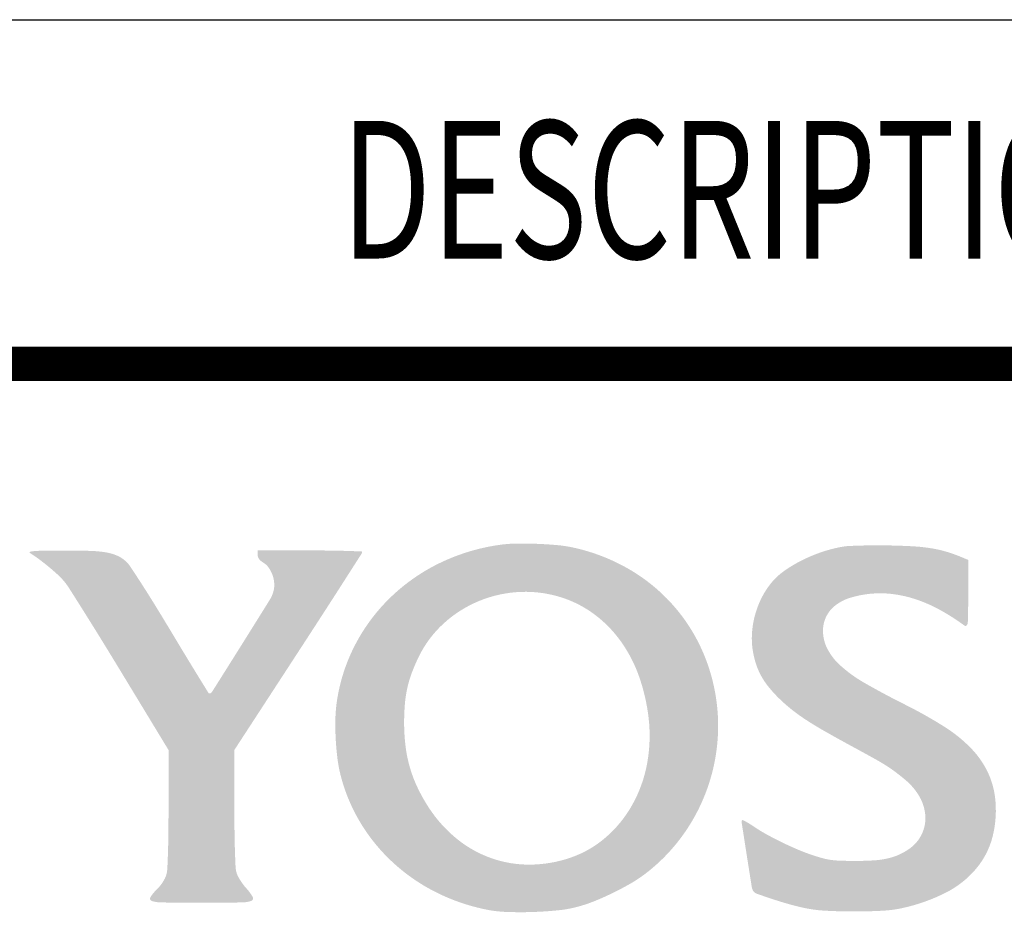
# Model space of a CAD drawing. Units: millimetres. Extents: x 0 to 1930, y 0 to 1365.
# Drawn here: x 898 to 990, y 189 to 273 of the extents above; entities that cross this region are included whole.
import ezdxf
from ezdxf.enums import TextEntityAlignment as Align

# ---------------------------------------------------------------- set-up
doc = ezdxf.new("R2010")
doc.units = ezdxf.units.MM
doc.header["$LTSCALE"] = 65
doc.layers.get('0').update_dxf_attribs({"linetype": 'CONTINUOUS', "lineweight": 30})
doc.styles.add('HY견고딕', font='H2GTRE.TTF')
doc.styles.add('ROMANS', font='romans.shx', dxfattribs={"width": 0.7, "height": 3.5, "bigfont": 'whgtxt.shx'})

# ---------------------------------------------------------------- blocks, each defined once
blk = doc.blocks.new('hico_ci')
at = {"true_color": 0x0e4194}
h = blk.add_hatch(color=154, dxfattribs=at)
edge = h.paths.add_edge_path()
edge.add_arc((-87.58889213669869, 67.21039386994674), 115.6573542135317, 327.1048165484382, 327.379148609724)
edge.add_arc((-975.6210822683096, 635.5862093153438), 1170.006555518851, 327.3791455014085, 327.4034389118317)
edge.add_arc((10.06323945754997, 5.298141397494064), 0.03363674859879229, 327.4034434854938, 359.999956419561)
edge.add_arc((10.08695586406088, 5.298141372526757), 0.009920342087866648, 359.9999964333156, 447.9339419372215)
edge.add_arc((8.1752010225552, -47.69314807680414), 53.03568355278372, 87.9338491325548, 88.16463645442393)
edge.add_arc((9.481611089147691, -6.923395607587707), 12.24500540615856, 88.16454350043396, 89.3118246058308)
edge.add_arc((9.337503835981352, -18.91895683877961), 24.24143221381396, 89.31177138105487, 90.00000621573453)
edge.add_line((9.337501206148772, 5.322475375034202), (8.578126206148738, 5.322475375034202))
edge.add_line((8.578126206148738, 5.322475375034216), (8.578126206148738, 5.25822685003422))
edge.add_arc((8.666198882282174, 5.258226829829709), 0.08807267613343815, 179.9999868559348, 200.2438586409471)
edge.add_arc((8.69831167707514, 5.270070055741982), 0.1222997646660304, 200.2439029638572, 216.0719736548398)
edge.add_arc((8.727682244430241, 5.291465640012149), 0.158637090558326, 216.0720310189615, 229.8197973618891)
edge.add_arc((8.790425285179538, 5.365763867678297), 0.2558837655492473, 229.8197694449375, 239.4290538196848)
edge.add_arc((8.530958847521276, 4.926521539180371), 0.2542697950728332, 35.773980360010626, 59.4290939640411, ccw=False)
edge.add_arc((8.3846441228863, 4.821096355150175), 0.43460966330124, 19.939364720869207, 35.77405005855218, ccw=False)
edge.add_arc((8.356329087600102, 4.810824031118727), 0.4647304512079843, 4.612762918081216, 19.939412931985885, ccw=False)
edge.add_arc((8.468191045552942, 4.819849583594632), 0.3525049717728713, -14.242378039020878, 4.612718611072523, ccw=False)
edge.add_arc((8.37886672111813, 4.842523250303046), 0.4446620664386157, 328.1681828404623, 345.7575186850096, ccw=False)
edge.add_arc((-125.627537153641, 88.03314091747795), 158.1735279955739, 327.8878710710293, 328.168161884662, ccw=False)
edge.add_arc((-363.4408394177982, 237.2831641715134), 438.9416461555749, 327.78223336135653, 327.8878867712939, ccw=False)
edge.add_arc((7.874564893326976, 3.292543172559448), 0.04901669569161234, 270.5100142516248, 327.78214302879337, ccw=False)
edge.add_arc((7.874911439092443, 3.253612993188966), 0.01008497392409092, 211.6244722057158, 270.5100004642802, ccw=False)
edge.add_arc((462.6611376262816, 283.3078246804128), 534.1082716524951, 211.5912425901737, 211.6244741420596, ccw=False)
edge.add_arc((49.60484903123921, 29.28092960519082), 49.19058691675746, 211.1883478339968, 211.5912513404664, ccw=False)
edge.add_arc((89.75058026022674, 53.58285426920961), 96.1188649406232, 210.944249107223, 211.1883290356674, ccw=False)
edge.add_arc((-23.94473440569851, -14.58175150186155), 36.44447107999163, 30.94431844343522, 31.63759526091016)
edge.add_arc((-7.928916743040276, -4.714298704185325), 17.63295758118127, 31.63769531155149, 32.8310410223266)
edge.add_arc((-9.367680583845129, -5.642642252222785), 19.34522599837955, 32.83109061856086, 33.7003780165808)
edge.add_arc((6.382520501175406, 4.861586527081016), 0.4135684780636451, 33.70034679136021, 47.50976918376232)
edge.add_arc((6.35941429625359, 4.836362018646184), 0.4477762627282614, 47.50975857406636, 66.4310955419071)
edge.add_arc((6.271751073153951, 4.635410225171825), 0.6670169158575688, 66.43114360342825, 80.4677626110921)
edge.add_arc((6.102158472550343, 3.625459070578245), 1.691108212981185, 80.46774511113301, 88.4389558479287)
edge.add_arc((5.785070374573792, -8.009341366430519), 13.33022871544476, 88.43889006856084, 90.18018989185562)
edge.add_arc((5.834315241008426, -23.67389749204497), 28.99486224672253, 90.1801526105918, 90.71896112843406)
edge.add_arc((5.498262702725754, 3.105442411625233), 2.213413873179214, 90.71892629454378, 94.25677422828905)
edge.add_arc((5.357341162462205, 4.998739249772001), 0.3148797550115914, 94.25673904725257, 105.4967135946727)
edge.add_arc((5.275644857788564, 5.293392175350647), 0.009110834502378819, 105.4966114967839, 238.0067809175427)
edge.add_arc((4.252225556749778, 3.655145908229215), 1.922530410003445, 53.281262030822575, 58.00680649472531, ccw=False)
edge.add_arc((3.278514217656578, 2.34970027732092), 3.551119390420127, 50.29611920957092, 53.28128967502448, ccw=False)
edge.add_arc((3.367779009109483, 2.457206528810275), 3.411384652069549, 47.32926842106173, 50.296107328445714, ccw=False)
edge.add_arc((5.015447560932614, 4.24459976048162), 0.980420600239397, 39.82273817270891, 47.329237615382624, ccw=False)
edge.add_arc((5.0822900594072, 4.300335129029136), 0.8933898533210056, 32.48958094374319, 39.82277055643982, ccw=False)
edge.add_arc((-55.12113784600947, -34.03807164447284), 72.26765808419817, 32.17192166635982, 32.48956926458112, ccw=False)
edge.add_arc((-36.62863076186463, -22.40537547880605), 50.42063452628888, 31.63174257217389, 32.1719261811038, ccw=False)
edge.add_arc((-61.26873061042318, -37.58294216214503), 79.36010672211306, 31.24720576788991, 31.631774679040575, ccw=False)
edge.add_line((6.579174399898761, 3.583650175034208), (7.28437620614875, 2.421387475034209))
edge.add_line((7.28437620614875, 2.421387475034209), (7.28421935302373, 1.572712675034211))
edge.add_arc((-26.29039406896339, 1.57890429528149), 33.57461399289706, 359.3674324155447, 359.98943387076315, ccw=False)
edge.add_arc((-6.209515706452777, 1.357180485688815), 13.49251158161575, 358.13862431789545, 359.36749241990196, ccw=False)
edge.add_arc((-5.06519223850529, 1.319977115114682), 12.34758350970553, 357.10324926653715, 358.1386915486749, ccw=False)
edge.add_arc((6.875745304499446, 0.7157539846580931), 0.3913685987348835, 344.5565989774974, 357.10328448918904, ccw=False)
edge.add_arc((6.965432665634751, 0.6909766429349986), 0.2983216245217534, 333.7316691536306, 344.5566396288096, ccw=False)
edge.add_arc((6.72166906340982, 0.8112843482579137), 0.5701573060091718, 327.0652532396875, 333.73168445078386, ccw=False)
edge.add_arc((6.672450634722168, 0.8431672817903575), 0.6288000819758233, 320.66539376668703, 327.0652725783152, ccw=False)
edge.add_arc((6.728708927377227, 0.7970643240633137), 0.556064408449558, 313.6474247892735, 320.66533855560454, ccw=False)
edge.add_arc((7.50535355754414, -0.01714257729648239), 0.5691510197192278, 133.647408069556, 148.3259636151153)
edge.add_arc((7.052183909207088, 0.2624570773319164), 0.03666750162476553, 148.3259389618278, 253.6268939152288)
edge.add_arc((7.187812768795311, 0.724081801180958), 0.5178042526860861, 253.6268161479213, 269.4911530252744)
edge.add_arc((7.762562769238059, 65.43971550516704), 65.23599013016188, 269.4911602438272, 269.9999459300735)
edge.add_arc((7.76246187787325, 66.32566976228848), 66.12194438726597, 270.0000340786137, 270.5083614008801)
edge.add_arc((8.345128069280747, 0.6569011900988073), 0.4505909241434287, 270.5084270729581, 288.0799916175415)
edge.add_arc((8.472636999600866, 0.2663252159377834), 0.03972827202814812, 288.0800301696663, 390.2105896667334)
edge.add_arc((7.866984011619934, -0.08632322706134232), 0.7405681012330404, 30.2105971818557, 42.66885251523486)
edge.add_arc((8.88747008343887, 0.8543285775446776), 0.6473143290490169, 216.4891175845401, 222.6689172848921, ccw=False)
edge.add_arc((9.082377253938319, 0.9984956657473418), 0.8897456686747677, 211.6204300748815, 216.4891512352539, ccw=False)
edge.add_arc((9.017810397560368, 0.9587427535013688), 0.8139223676766171, 206.6459126673218, 211.6204676047614, ccw=False)
edge.add_arc((8.537487405576371, 0.7177332187452947), 0.2765251472969634, 195.5184111570572, 206.6458959067241, ccw=False)
edge.add_arc((8.622706996762076, 0.7413959632433063), 0.3649689384809635, 182.7461762309144, 195.5183759813155, ccw=False)
edge.add_arc((22.51442657138034, 1.407729290481242), 14.27266007837977, 181.8369932019523, 182.7461578620843, ccw=False)
edge.add_arc((22.24609573247881, 1.399143716806435), 14.0041919224401, 180.6627529541779, 181.8370769737105, ccw=False)
edge.add_arc((39.00217691040842, 1.592994806739142), 30.76139439439919, 180.0107681297366, 180.6627923414326, ccw=False)
edge.add_line((8.240783059273724, 1.587213531284235), (8.240626206148761, 2.422264215659226))
edge.add_line((8.240626206148761, 2.422264215659212), (9.168751206148727, 3.848035806284216))
edge.add_arc((-178.2051710669145, 125.8217303322709), 223.5767628898644, 326.9373177716921, 327.1048506011462)
h = blk.add_hatch(color=154, dxfattribs=at)
edge = h.paths.add_edge_path()
edge.add_arc((11.68919191191969, 2.538343205864436), 1.965765927080678, 187.2894835030015, 194.5072811928714)
edge.add_arc((12.2660136002329, 2.68759712545301), 2.561584685278885, 194.5072699262425, 211.1343780194059)
edge.add_arc((12.33193142044212, 2.727411402982582), 2.638593358204431, 211.1343063245497, 227.3961501525145)
edge.add_arc((12.39077391693854, 2.791393139484924), 2.725519200160242, 227.396144906125, 243.3761176964152)
edge.add_arc((12.47858414191199, 2.966573659689544), 2.921475445915393, 243.3762052570861, 258.5454178779332)
edge.add_arc((12.25548099169282, 1.865535318699628), 1.798060810105342, 258.5455157035683, 267.7626426167035)
edge.add_arc((12.39707128768441, 5.48965936480019), 5.424949685359572, 267.7626533380533, 271.8086900758062)
edge.add_arc((12.39714799714449, 5.487347908822073), 5.422636959854104, 271.8086508097766, 275.8526255419379)
edge.add_arc((12.76951933404519, 1.854596479325295), 1.770850635183754, 275.8526732157882, 285.1663574160452)
edge.add_arc((12.68579322948068, 2.163462045791235), 2.090863132942609, 285.1664606073626, 291.9979895865242)
edge.add_arc((11.88375951074914, 4.148757677798571), 4.232044309873992, 291.9980303602974, 296.0291748207384)
edge.add_arc((11.8953527023329, 4.125010831351645), 4.205618663335664, 296.0292224569466, 300.0651782722474)
edge.add_arc((13.0211886708172, 2.180116209936116), 1.958371076543978, 300.0652126386263, 307.2129491570039)
edge.add_arc((12.60298579963501, 2.730816311242165), 2.649865286961164, 307.2129929084344, 321.4633113674406)
edge.add_arc((12.55214108457989, 2.771312353273785), 2.714866167484631, 321.4633254862762, 335.4570189951541)
edge.add_arc((12.54025299389133, 2.776741611822786), 2.727935350631395, 335.4570042895629, 349.4153063551598)
edge.add_arc((12.56243411208112, 2.772596560077034), 2.70537025683335, 349.4153084606654, 363.4608321026616)
edge.add_arc((12.55539298521609, 2.772171604026838), 2.712424195763331, 3.460813831792296, 21.82344865292583)
edge.add_arc((12.69353961127501, 2.8274904571131), 2.563613356788706, 21.8234786956147, 40.97970416400582)
edge.add_arc((12.6763417641564, 2.812548629808475), 2.586395458200169, 40.97974863379949, 60.04220559561634)
edge.add_arc((12.5682015241656, 2.624921177873176), 2.802955778252767, 60.04224661876668, 77.98924148490866)
edge.add_arc((12.76698895917229, 3.559273059424314), 1.847691478243744, 77.98928495001745, 84.92408230861547)
edge.add_arc((12.41594903514419, -0.3928076015475597), 5.81533190790588, 84.92407827458382, 87.8748770375062)
edge.add_arc((12.41587516820698, -0.3948385649667756), 5.817364213615624, 87.8748917700453, 90.82752369380134)
edge.add_arc((12.35898362394613, 3.543982155733403), 1.87813264925904, 90.8275496515172, 97.68541118779471)
edge.add_arc((12.50000217084153, 2.498990270799283), 2.932596622159962, 97.68543121261783, 115.3037019253431)
edge.add_arc((12.42504406724476, 2.657544984759511), 2.757216136909978, 115.3037564079968, 133.7558804179542)
edge.add_arc((12.36598733776071, 2.719229187338541), 2.671819192405485, 133.7559606811701, 152.5295614758335)
edge.add_arc((12.30379515834289, 2.751564056279648), 2.601723465502769, 152.5295701082027, 171.6812438555395)
edge.add_arc((11.75079872226166, 2.832420689618715), 2.042847044932155, 171.6811963835469, 178.7094137085831)
edge.add_arc((13.66132696950058, 2.789382430881972), 3.953859989735534, 178.7094663218426, 182.9972113084133)
edge.add_arc((13.64521779882244, 2.788546432379022), 3.937729142960169, 182.997319722999, 187.2894176632888)
edge = h.paths.add_edge_path(flags=16)
edge.add_arc((12.43454166001834, 2.94986987967664), 1.722679258958263, 167.6028225002973, 175.2876595505345, ccw=False)
edge.add_arc((12.34351379692515, 2.969881443842425), 1.629477678749483, 159.6660333993345, 167.6029080598833, ccw=False)
edge.add_arc((13.32730393623007, 2.605303356162651), 2.678648885087997, 154.196473116792, 159.6660354923936, ccw=False)
edge.add_arc((12.37288713534366, 3.066757485989228), 1.618530333347016, 132.6447728647698, 154.1964265783206, ccw=False)
edge.add_arc((12.45933487403192, 2.972894146620803), 1.746137300247647, 112.28517211592961, 132.6447851165569, ccw=False)
edge.add_arc((12.47029381202617, 2.946159298904831), 1.775031078125534, 92.10890726691781, 112.2852396066684, ccw=False)
edge.add_arc((12.46824060483362, 3.001901121937323), 1.719251453759407, 71.443714094842, 92.10888828588702, ccw=False)
edge.add_arc((12.4972358374809, 3.088284152688189), 1.628132018335549, 52.83166924084031, 71.44363011939481, ccw=False)
edge.add_arc((12.40506498923014, 2.966717600473032), 1.780689849601566, 35.42864611199792, 52.83160064103822, ccw=False)
edge.add_arc((12.19004330619771, 2.813748873186071), 2.044571936339573, 19.300637357654125, 35.428621339692825, ccw=False)
edge.add_arc((11.49144959248736, 2.569094329895151), 2.784767195974786, 6.506995906487589, 19.300671919105184, ccw=False)
edge.add_arc((12.02197803005953, 2.629605598560161), 2.25079899775696, -10.358093236890397, 6.507006827108285, ccw=False)
edge.add_arc((12.3189969221811, 2.57531883060318), 1.948859806116598, 330.85322717738404, 349.64185270600444, ccw=False)
edge.add_arc((12.4797538450747, 2.485672308726933), 1.764796536721063, 311.00800257837096, 330.8531818324648, ccw=False)
edge.add_arc((12.61813730835775, 2.326523565679054), 1.553897733209628, 289.17587637404074, 311.0080431697409, ccw=False)
edge.add_arc((12.51907279004075, 2.611383135112632), 1.855491421948564, 270.78068982063064, 289.17588751656626, ccw=False)
edge.add_arc((12.52189537146756, 2.404211824798011), 1.648300884560428, 250.67760092073502, 270.7807047072632, ccw=False)
edge.add_arc((12.53142804544882, 2.431402003501034), 1.677113688832597, 230.7699054796019, 250.6776372239779, ccw=False)
edge.add_arc((12.71898328438812, 2.661120955414404), 1.973673572366691, 213.1500393052647, 230.7699048368879, ccw=False)
edge.add_arc((13.17975190260552, 2.96206404577373), 2.524013888141321, 205.5533027939238, 213.1500023820812, ccw=False)
edge.add_arc((12.6335551178762, 2.700914492956613), 1.918596662935977, 196.222376417476, 205.5532209277916, ccw=False)
edge.add_arc((12.68404558733425, 2.715603976045131), 1.97118058081028, 187.0303983586766, 196.2223557713998, ccw=False)
edge.add_arc((13.52525853942973, 2.819348508231229), 2.818766658281611, 179.9999620543503, 187.030469055241, ccw=False)
edge.add_arc((14.01780235377998, 2.819352797778606), 3.311310472632135, 175.2875553569434, 180.0000419208737, ccw=False)
h = blk.add_hatch(color=154, dxfattribs=at)
edge = h.paths.add_edge_path()
edge.add_arc((17.24948507012283, 4.159995198875933), 0.4580000792454569, 128.1914174050457, 154.2777021006312, ccw=False)
edge.add_arc((17.37739751697052, 3.997396428385912), 0.6648815772659415, 107.2641152059428, 128.1913676868145, ccw=False)
edge.add_arc((17.6240655666507, 3.20368558523738), 1.496038619746243, 95.84969625246998, 107.2641107020612, ccw=False)
edge.add_arc((17.62144323306194, 3.229296764891373), 1.470293539553311, 82.8506983862058, 95.84975829945802, ccw=False)
edge.add_arc((17.58742154519393, 2.958036217899632), 1.743679273624742, 71.41213756087592, 82.85078508278252, ccw=False)
edge.add_arc((17.47293772949297, 2.617613513545749), 2.102836845863706, 61.068361221095586, 71.4121583390334, ccw=False)
edge.add_arc((16.9005743844362, 1.582133464631184), 3.285976199644041, 53.66486401690662, 61.06834014459122, ccw=False)
edge.add_arc((18.86064744766486, 4.247022909321558), 0.02212327975750392, 233.6648860469967, 312.4970136338133)
edge.add_arc((18.83909025676053, 4.270550867963038), 0.05403373756557684, 312.4970487003628, 353.4720909426309)
edge.add_arc((17.93381413942609, 4.374139994276476), 0.9652173391006867, 353.4721364951952, 359.6455237280522)
edge.add_arc((-32.7658124863672, 4.687717097513826), 51.66581369253973, 359.6456282316986, 359.9999450499215)
edge.add_line((18.90000120614877, 4.687667546909182), (18.90000120614877, 5.184720615659202))
edge.add_line((18.90000120614877, 5.184720615659202), (18.79679291864875, 5.227843806284199))
edge.add_arc((17.99242807261083, 3.302725339713319), 2.086404542717884, 67.3235520779062, 73.70900358386325)
edge.add_arc((18.08335147791337, 3.613839389318443), 1.762276454620966, 73.70901474754324, 80.95634762571481)
edge.add_arc((17.95563904786343, 2.811460167530868), 2.574755919188867, 80.9563186101925, 86.7490631243437)
edge.add_arc((17.60926868827806, -3.286481115525802), 8.682526405839546, 86.7490359326163, 89.09189333360881)
edge.add_arc((17.58105362484099, -5.066496298902095), 10.46276519399542, 89.09189094135175, 90.24306806179364)
edge.add_arc((17.57404609599524, -3.414482826335288), 8.81073685918946, 90.2430739970145, 91.5526120816369)
edge.add_arc((17.55724667898517, -2.794718367100145), 8.190744758157352, 91.5526064303731, 92.74824391007431)
edge.add_arc((17.19817764486902, 4.68547299321223), 0.701940223510337, 92.74828705599967, 99.98348535101093)
edge.add_arc((17.43460091139792, 3.342398402454677), 2.065665018802001, 99.98354315326833, 108.7812260967433)
edge.add_arc((17.49395557548075, 3.167865280494567), 2.250014650763025, 108.7812876226683, 117.0326672258736)
edge.add_arc((17.3705186536763, 3.409786778165724), 1.97842178506825, 117.0327195807495, 125.7395494560422)
edge.add_arc((16.75047997859872, 4.271407631301329), 0.9168953119416412, 125.7396007118653, 141.2138636461698)
edge.add_arc((16.96994442865065, 4.095042465245371), 1.198443383562943, 141.213914616059, 153.7176422636772)
edge.add_arc((17.10288080309721, 4.02939431433704), 1.34670585138706, 153.7177251814425, 165.174204423298)
edge.add_arc((17.08706524759771, 4.033581919712276), 1.33034529415799, 165.1742600867512, 176.7009217989157)
edge.add_arc((16.88679786410836, 4.04512516044484), 1.129745515256346, 176.7008776861873, 189.7305492132907)
edge.add_arc((17.06108204853837, 4.075009965922405), 1.30657333698751, 189.730472056046, 198.2294967581919)
edge.add_arc((16.75690487437424, 3.974828366630447), 0.9863232688859633, 198.2295143716742, 208.7228877058626)
edge.add_arc((16.8418845159469, 4.021398713316955), 1.083227018407204, 208.7229443293016, 218.6733188078521)
edge.add_arc((17.46821042101288, 4.522704620573009), 1.885468722635765, 218.6733882263363, 225.243871773966)
edge.add_arc((17.81429066941257, 4.871744461329996), 2.376997306512362, 225.2438869328142, 231.0819804928576)
edge.add_arc((17.9907480333074, 5.090282447671868), 2.657881718198078, 231.0818810232899, 236.4508882568092)
edge.add_arc((19.13063795069644, 6.809258308422969), 4.720459482453857, 236.4508430541015, 240.2730338758541)
edge.add_arc((27.44712719015348, 21.37365745032923), 21.49203411439362, 240.2729983244569, 241.5140127790368)
edge.add_arc((-2.996432781179465, -34.72902592520165), 42.33837733394554, 60.99026859041601, 61.513951103744375, ccw=False)
edge.add_arc((15.75043096490987, -0.9223231195506116), 3.68170837626276, 57.85380329495803, 60.99020763533059, ccw=False)
edge.add_arc((16.7429906387996, 0.6571241725736172), 1.816278545143841, 52.84691552722319, 57.853769963094976, ccw=False)
edge.add_arc((15.47930746434986, -1.010550013110674), 3.908653357405035, 50.02420366065178, 52.84690938866959, ccw=False)
edge.add_arc((17.40915805778684, 1.291330254701407), 0.904826451551167, 29.831050916447396, 50.02421159524732, ccw=False)
edge.add_arc((17.64008201155792, 1.423747583610975), 0.6386306187124244, 3.614266230668079, 29.83107522094781, ccw=False)
edge.add_arc((17.74415659219943, 1.430321069177808), 0.5343486497625697, -25.5153532934076, 3.614303560362714, ccw=False)
edge.add_arc((17.7314004971193, 1.436409075510142), 0.5484830681293902, 305.91941915969375, 334.48469717169394, ccw=False)
edge.add_arc((17.52572594822647, 1.720333857412754), 0.8990758544792864, 294.6867914262681, 305.919449728287, ccw=False)
edge.add_arc((17.55060198832507, 1.66621532994057), 0.8395138499256988, 282.8616292282769, 294.68682786057417, ccw=False)
edge.add_arc((17.45371252996296, 2.090561657536327), 1.274780863247048, 273.61362239442553, 282.8616388448787, ccw=False)
edge.add_arc((17.26704231385423, 5.046359443155225), 4.236467261070226, 269.83292433464646, 273.6136444239902, ccw=False)
edge.add_arc((17.2778091394045, 8.738732171067682), 7.928855686786567, 268.2969638039025, 269.8329260645261, ccw=False)
edge.add_arc((17.08052818075527, 2.10347157821441), 1.290662942393552, 262.4187493787948, 268.29692378571315, ccw=False)
edge.add_arc((17.03117998667767, 1.732689211809273), 0.9166110643157145, 255.08181930796871, 262.41867209571194, ccw=False)
edge.add_arc((17.44176572043915, 3.273816314150878), 2.511494568005018, 251.6237122157233, 255.08182300312302, ccw=False)
edge.add_arc((17.58289835255931, 3.698670248561896), 2.959176693435526, 247.1625792851033, 251.62375268489382, ccw=False)
edge.add_arc((18.32734876059646, 5.466421388409969), 4.877287874378164, 244.0942588368599, 247.1626082636762, ccw=False)
edge.add_arc((18.28524872297982, 5.379737594793284), 4.780921421504184, 241.0068681608949, 244.0942363559269, ccw=False)
edge.add_arc((17.18347277476931, 3.391510996544085), 2.507827660567099, 236.00290156415, 241.00677804038878, ccw=False)
edge.add_arc((14.65059182312871, -0.364046439854036), 2.022039619306905, 56.00285028917241, 57.99623478103523)
edge.add_arc((15.15672544610163, 0.4458182216172446), 1.067025475849488, 57.99623535163129, 61.21260923616562)
edge.add_arc((14.90739288658898, -0.007957154766316421), 1.584788759060895, 61.21268956146232, 62.98607313476299)
edge.add_arc((15.62337515076678, 1.39639315419042), 0.008454279045937773, 62.98614728903289, 135.000098954626)
edge.add_arc((15.63959714344657, 1.380171139259659), 0.03139565683622219, 134.999997933121, 188.7802725501425)
edge.add_arc((290.5269572552154, 43.83829390046136), 278.178394449961, 188.780317402714, 188.8802412358529)
edge.add_arc((146.2972211931758, 21.30328988869786), 132.1987959772115, 188.8801618264766, 189.084363930624)
edge.add_arc((15.91372442486892, 0.4557303295928392), 0.1591164520720864, 189.0843491922448, 211.7174880120628)
edge.add_arc((15.85296228933953, 0.4181772583526566), 0.08768627446022857, 211.7174956150988, 250.4219313884925)
edge.add_arc((19.63341618928263, 11.04780054197039), 11.36956213094898, 250.4219345418926, 251.6398021676861)
edge.add_arc((17.84613110441683, 5.662531598851501), 5.695453428756094, 251.6397887934128, 254.2019493065996)
edge.add_arc((17.27231818667411, 3.634467868316705), 3.587776091101299, 254.2019992570558, 257.8241659995537)
edge.add_arc((16.91907544116918, 1.99731623785317), 1.912948966177584, 257.8241882003053, 266.7603194822184)
edge.add_arc((17.24293460490429, 7.718873613860481), 7.643664764826026, 266.7603239211879, 269.9517217275631)
edge.add_arc((17.2429454207209, 7.733462174014562), 7.65825332891489, 269.9517327757709, 273.1280074153638)
edge.add_arc((17.56261007845308, 1.883964678059399), 1.800027791383318, 273.128027319892, 282.4389658608369)
edge.add_arc((17.37815134019814, 2.720221345949724), 2.656386501684934, 282.43895491215, 296.846792358466)
edge.add_arc((17.94823662713458, 1.59393238990512), 1.394037878329057, 296.8467630885644, 320.1886905145259)
edge.add_arc((18.11975977309169, 1.450968117610145), 1.17074664976999, 320.1886606858241, 346.0862545965089)
edge.add_arc((17.74094964099709, 1.544810646089559), 1.561007506542655, 346.0862528350191, 366.9612303985742)
edge.add_arc((18.11364067635316, 1.590314989099824), 1.185548783022516, 6.961249459666028, 26.17391500958439)
edge.add_arc((18.01391689806411, 1.541300359522694), 1.296667034756066, 26.17394786425252, 44.13825395225523)
edge.add_arc((17.44097091842036, 0.9853355424346262), 2.095017818202511, 44.13824005939117, 57.70102633461316)
edge.add_arc((15.0429181559266, -2.808145846055609), 6.582907979125499, 57.70096390204369, 63.47905004153323)
edge.add_arc((23.13016538343476, 13.39749219926416), 11.52858760171617, 240.1244435871723, 243.4789864891086, ccw=False)
edge.add_arc((18.39585492206862, 5.156132021247018), 2.024182668827322, 227.9695568042548, 240.12433373639118, ccw=False)
edge.add_arc((17.61146340439251, 4.285904941845061), 0.8526173813930978, 207.5413990972366, 227.9694514185374, ccw=False)
edge.add_arc((17.36280520479534, 4.156233101067997), 0.5721789986467184, 179.999957858598, 207.5413873009312, ccw=False)
edge.add_arc((17.25729490154811, 4.156233358987024), 0.4666686953993633, 154.2777598601041, 179.9999799970433, ccw=False)
blk = doc.blocks.new('HYOSUNG_TITLE_A4_L')
at = {"color": 3}
for p, q in [((-169.9999999999999, 23.99999999999955), (-85.00000000000003, 23.99999999999955)), ((-170, 19), (-85.00000000000014, 19))]:
    blk.add_line(p, q, dxfattribs=at)
at = {"color": 3, "const_width": 0.5}
blk.add_lwpolyline([(-85.00000000000014, 18.99999999999957), (-170, 19)], dxfattribs=at)
blk.add_blockref('hico_ci', (-146.0420910872065, 10.9639354420535))
at = {"style": 'ROMANS', "width": 0.7}
blk.add_text('DESCRIPTION of REVISION', height=2, dxfattribs=at).set_placement((-136.2535934081641, 20.52912913561602))
for tag, height, style, width, p in [('GEN-TITLE-DES1{20}', 3.4, 'HY견고딕', 0.9, (-40.12195512001956, 40.23156919876124)), ('GEN-TITLE-DES2{24.5}', 2.5, 'ROMANS', 0.8, (-40.24577003001945, 36.36750108462855)), ('GEN-TITLE-NR{12.3}', 4, 'HY견고딕', 0.9, (-52.35236835450227, 27.9347277919519)), ('GEN-TITLE-DAT{7.1}', 2, 'ROMANS', 0.7, (-7.813813360791427, 21.46618360339403)), ('GEN-TITLE-REV{22.6}', 3, 'ROMANS', 0.7, (-4.610111477596218, 15.46031826081006))]:
    blk.add_attdef(tag, text='', height=height, dxfattribs=dict(style=style, width=width)).set_placement(p, align=Align.CENTER)
for tag, height, p in [('GEN-TITLE-PLOT{5}', 1.8, (-160.0000000000002, 41.49999999999977)), ('GEN-TITLE-CHKM{2.5}', 2, (-167.5000000000001, 34.49999999999955)), ('GEN-TITLE-ISSD{5}', 1.8, (-160.0000000000002, 34.49999999999955)), ('GEN-TITLE-ITEM{12.7}', 3.5, (-120, 4.097021108535543)), ('GEN-TITLE-REF{12.7}', 3.5, (-39.42085257198779, 4.099999999999817)), ('GEN-TITLE-GRADE{22.6}', 3, (-4.664079815914306, 4.087387457092177))]:
    blk.add_attdef(tag, text='', height=height, dxfattribs=at).set_placement(p, align=Align.MIDDLE)
for tag, height, p in [('GEN-TITLE-CTRN{2.5}', 2, (-167.5000000000002, 41.49999999999978)), ('GEN-TITLE-POSI{22.6}', 2, (-8.07757402690612, 32.460909128455)), ('GEN-TITLE-APPM{2.5}', 2, (-167.5000000000001, 27.49999999999955)), ('GEN-TITLE-FSCM{20.7}', 1.8, (-12.77559254485186, 11.14501786127998))]:
    blk.add_attdef(tag, text='', height=height, dxfattribs=at).set_placement(p, align=Align.MIDDLE_CENTER)
for tag, p in [('GEN-TITLE-MAT2{35}', (-153.1717460559241, 41.49999999999979)), ('GEN-TITLE-MAT1{35}', (-153.1717460559242, 34.4999999999996)), ('GEN-TITLE-DACT{35}', (-153.1717460559241, 27.4999999999996))]:
    blk.add_attdef(tag, text='', height=2, dxfattribs=at).set_placement(p, align=Align.MIDDLE_LEFT)
at = {"style": 'ROMANS'}
blk.add_attdef('GEN-TITLE-SCA{12.7}', text='', height=2, dxfattribs=at).set_placement((-7.660747715843428, 26.68345472464819), align=Align.CENTER)

msp = doc.modelspace()

# ---------------------------------------------------------------- block references
at = {"lineweight": 0, "xscale": 6.5, "yscale": 6.5, "zscale": 6.5}
msp.add_blockref('HYOSUNG_TITLE_A4_L', (1813.5, 116.9999999999993), dxfattribs=at)

doc.saveas('drawing.dxf')
